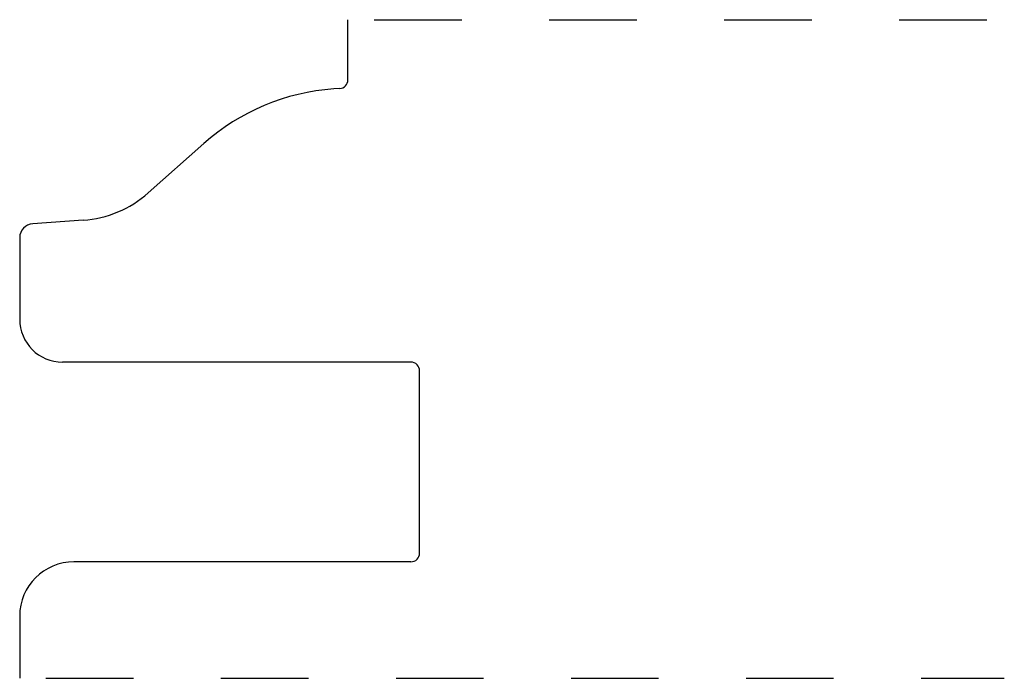
# Model space of a CAD drawing. Extents: x 0 to 1.12, y 0 to 0.75.
import ezdxf

# ---------------------------------------------------------------- set-up
doc = ezdxf.new("R2010")
doc.units = 0
doc.header["$MEASUREMENT"] = 0
doc.linetypes.add('DASHED', pattern=[0.2, 0.1, -0.1])
doc.layers.add('PATTERN_2760__1_', color=89, linetype='CONTINUOUS')

msp = doc.modelspace()

# ---------------------------------------------------------------- linework, layer by layer
at = {"layer": 'PATTERN_2760__1_', "color": 19, "linetype": 'CONTINUOUS'}
for p, q in [((0.375, 0.6833), (0.375, 0.752)), ((0.3657, 0.6734), (0.3589, 0.6729)), ((0.2103, 0.6105), (0.1468, 0.5542)), ((0.0726, 0.523), (0.0149, 0.519)), ((0, 0.5031), (0, 0.41)), ((0.447, 0.361), (0.049, 0.361)), ((0.457, 0.143), (0.457, 0.351)), ((0.447, 0.133), (0.062, 0.133)), ((0, 0.071), (0, 0))]:
    msp.add_line(p, q, dxfattribs=at)
at = {"layer": 'PATTERN_2760__1_', "color": 35, "linetype": 'DASHED'}
for p, q in [((0.405, 0.752), (1.125, 0.752)), ((0.03, 0), (1.125, 0))]:
    msp.add_line(p, q, dxfattribs=at)
at = {"layer": 'PATTERN_2760__1_', "color": 11, "linetype": 'CONTINUOUS'}
for centre, radius, start, end in [((0.365, 0.6833), 0.01, 273.9646, 360), ((0.3762, 0.4235), 0.25, 93.9647, 131.5664), ((0.0639, 0.6477), 0.125, 273.9794, 311.5664), ((0.016, 0.5031), 0.016, 93.9794, 180.0001), ((0.049, 0.41), 0.049, 180, 270), ((0.447, 0.351), 0.01, 360, 90.0001), ((0.447, 0.143), 0.01, 269.9999, 360), ((0.062, 0.071), 0.062, 90, 180)]:
    msp.add_arc(centre, radius, start, end, dxfattribs=at)

doc.saveas('drawing.dxf')
